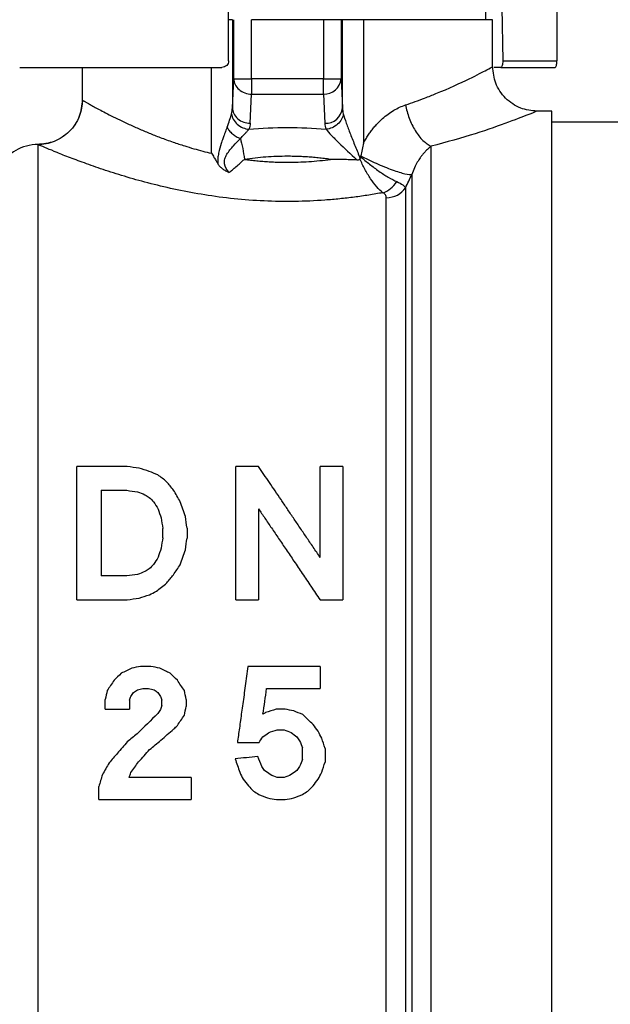
# Model space of a CAD drawing. Units: millimetres. Extents: x 17171 to 20338, y -738 to 2012.
# Drawn here: x 19753 to 19779, y -409 to -365 of the extents above; entities that cross this region are included whole.
import ezdxf

# ---------------------------------------------------------------- set-up
doc = ezdxf.new("R2010")
doc.units = ezdxf.units.MM
doc.layers.add('Dimensions', color=1, linetype='Continuous')
doc.styles.get("Standard").update_dxf_attribs({"font": 'arial.ttf'})
doc.dimstyles.get("Standard").update_dxf_attribs({"dimtxt": 0.18, "dimasz": 40, "dimexe": 0.18, "dimexo": 0.0625, "dimgap": 0.09, "dimtad": 0, "dimdec": 0, "dimzin": 0, "dimdsep": 46, "dimtxsty": 'Standard', "dimblk": 'ARCHTICK', "dimcen": 0.09, "dimadec": 0, "dimazin": 0, "dimtfac": 1, "dimtdec": 4, "dimtofl": 0, "dimtmove": 0, "dimatfit": 3, "dimfxl": 1, "dimtolj": 1, "dimtzin": 0, "dimarcsym": 0})

# ---------------------------------------------------------------- blocks, each defined once
blk = doc.blocks.new('_ArchTick')
at = {"color": 0, "linetype": 'ByBlock', "const_width": 0.15}
blk.add_lwpolyline([(-0.5, -0.5), (0.5, 0.5)], dxfattribs=at)
blk = doc.blocks.new('*D453')
at = {"layer": 'Defpoints', "color": 0}
for p in [(19864.192, -392.313), (19698.802, -597.313), (19923.118, -597.313)]:
    blk.add_point(p, dxfattribs=at)
at = {"layer": 'Dimensions', "color": 0, "lineweight": -2}
for p, q in [((19864.254, -392.313), (19923.298, -392.313)), ((19923.118, -392.313), (19923.118, -479.348)), ((19923.118, -597.313), (19923.118, -524.148)), ((19698.864, -597.313), (19923.298, -597.313))]:
    blk.add_line(p, q, dxfattribs=at)
at = {"layer": 'Dimensions', "color": 0, "lineweight": -2, "xscale": 40, "yscale": 40, "zscale": 40}
for p, rotation in [((19923.118, -392.313), 90), ((19923.118, -597.313), 270)]:
    blk.add_blockref('_ArchTick', p, dxfattribs=dict(at, rotation=rotation))
at = {"layer": 'Dimensions', "color": 0, "insert": (19923.118, -501.748), "char_height": 20, "attachment_point": 5, "rotation": 90}
blk.add_mtext('\\A1;205', dxfattribs=at)
blk = doc.blocks.new('*D458')
at = {"layer": 'Defpoints', "color": 0}
for p in [(19666.482, -105.863), (19780.532, -597.313), (20004.848, -597.313)]:
    blk.add_point(p, dxfattribs=at)
at = {"layer": 'Dimensions', "color": 0, "lineweight": -2}
for p, q in [((19666.544, -105.863), (20005.028, -105.863)), ((20004.848, -105.863), (20004.848, -302.877)), ((20004.848, -597.313), (20004.848, -344.137)), ((19780.594, -597.313), (20005.028, -597.313))]:
    blk.add_line(p, q, dxfattribs=at)
at = {"layer": 'Dimensions', "color": 0, "lineweight": -2, "xscale": 40, "yscale": 40, "zscale": 40}
for p, rotation in [((20004.848, -105.863), 90), ((20004.848, -597.313), 270)]:
    blk.add_blockref('_ArchTick', p, dxfattribs=dict(at, rotation=rotation))
at = {"layer": 'Dimensions', "color": 0, "insert": (20004.848, -323.507), "char_height": 20, "attachment_point": 5, "rotation": 90}
blk.add_mtext('\\A1;491', dxfattribs=at)

msp = doc.modelspace()

# ---------------------------------------------------------------- linework, layer by layer
at = {"color": 7, "linetype": 'Continuous', "lineweight": 25}
for p, q in [((19773.532, -364.693), (19773.532, -363.343)), ((19761.932, -366.543), (19761.932, -364.143)), ((19774.243, -364.143), (19774.287, -366.543)), ((19776.729, -364.143), (19776.729, -366.543)), ((19762.102, -364.693), (19761.932, -364.693)), ((19762.102, -364.693), (19762.102, -368.664)), ((19762.162, -367.351), (19762.162, -364.693)), ((19762.961, -367.351), (19762.961, -364.693)), ((19766.203, -364.693), (19762.961, -364.693)), ((19766.203, -364.693), (19766.203, -367.351)), ((19767.002, -364.693), (19766.203, -364.693)), ((19767.002, -364.693), (19767.002, -367.351)), ((19767.062, -364.693), (19767.002, -364.693)), ((19767.062, -368.664), (19767.062, -364.693)), ((19768.006, -364.693), (19767.062, -364.693)), ((19768.006, -364.693), (19768.006, -370.252)), ((19773.832, -364.693), (19768.006, -364.693)), ((19773.832, -366.814), (19773.832, -364.693)), ((19774.287, -366.543), (19776.729, -366.543)), ((19752.512, -366.843), (19761.632, -366.843)), ((19755.332, -366.843), (19755.332, -368.315)), ((19774.196, -366.843), (19773.885, -366.843)), ((19774.196, -366.843), (19776.652, -366.843)), ((19762.102, -368.664), (19762.162, -367.351)), ((19762.162, -367.351), (19762.961, -367.351)), ((19766.203, -367.351), (19762.961, -367.351)), ((19762.961, -367.351), (19762.961, -368.044)), ((19766.203, -368.044), (19766.203, -367.351)), ((19766.203, -367.351), (19767.002, -367.351)), ((19767.002, -367.351), (19767.062, -368.664)), ((19762.902, -369.356), (19762.961, -368.044)), ((19762.961, -368.044), (19766.203, -368.044)), ((19766.203, -368.044), (19766.262, -369.356)), ((19776.504, -368.813), (19775.83, -368.813)), ((19782.504, -369.313), (19776.5, -369.313)), ((19767.886, -370.865), (19767.893, -370.825)), ((19757.361, -384.813), (19755.082, -384.813)), ((19763.283, -384.813), (19762.253, -384.813)), ((19767.082, -384.813), (19766.058, -384.813)), ((19756.179, -385.884), (19757.34, -385.884)), ((19757.34, -389.741), (19756.179, -389.741)), ((19755.082, -390.813), (19757.361, -390.813)), ((19762.253, -390.813), (19763.277, -390.813)), ((19766.052, -390.813), (19767.082, -390.813)), ((19758.428, -393.813), (19757.962, -393.813)), ((19766.063, -393.813), (19762.803, -393.813)), ((19758.067, -394.813), (19758.323, -394.813)), ((19763.641, -394.813), (19766.063, -394.813)), ((19756.373, -395.741), (19757.466, -395.741)), ((19764.475, -395.741), (19764.073, -395.741)), ((19764.12, -396.67), (19764.432, -396.67)), ((19762.326, -397.241), (19763.3, -397.241)), ((19760.235, -398.813), (19757.45, -398.813)), ((19764.432, -398.813), (19764.124, -398.813)), ((19756.082, -399.813), (19760.235, -399.813)), ((19764.082, -399.813), (19764.475, -399.813))]:
    msp.add_line(p, q, dxfattribs=at)
at = {"color": 8, "linetype": 'Continuous', "lineweight": 25}
for p, q in [((19761.158, -370.708), (19761.158, -366.843)), ((19771.059, -415.813), (19771.059, -370.395)), ((19770.193, -371.659), (19770.193, -415.313)), ((19769.905, -372.262), (19769.905, -414.813))]:
    msp.add_line(p, q, dxfattribs=at)
at = {"color": 7, "linetype": 'Continuous', "lineweight": 25}
for centre, radius, start, end in [((19766.242, -367.281), 0.764, 267.0708, 354.7348), ((19766.301, -368.594), 0.764, 267.0708, 354.7335), ((19753.337, -372.313), 2, 90.0092, 150)]:
    msp.add_arc(centre, radius, start, end, dxfattribs=at)
for points, knots in [([(19761.932, -366.543), (19761.932, -366.623), (19761.898, -366.701), (19761.787, -366.811), (19761.71, -366.843), (19761.632, -366.843)], [0, 0, 0, 0, 0.5, 0.5, 1, 1, 1, 1]), ([(19774.287, -366.543), (19774.288, -366.624), (19774.279, -366.703), (19774.246, -366.812), (19774.222, -366.843), (19774.196, -366.843)], [0, 0, 0, 0, 0.5, 0.5, 1, 1, 1, 1]), ([(19776.652, -366.843), (19776.673, -366.843), (19776.693, -366.812), (19776.721, -366.702), (19776.729, -366.623), (19776.729, -366.543)], [0, 0, 0, 0, 0.5, 0.5, 1, 1, 1, 1]), ([(19775.832, -368.813), (19775.58, -368.786), (19775.193, -368.745), (19774.728, -368.495), (19774.407, -368.238), (19774.15, -367.916), (19773.899, -367.452), (19773.858, -367.064), (19773.832, -366.813)], [0, 0, 0, 0, 0.23948, 0.368451, 0.500007, 0.631555, 0.760524, 1, 1, 1, 1]), ([(19762.162, -367.351), (19762.164, -367.531), (19762.252, -367.709), (19762.547, -367.966), (19762.754, -368.041), (19762.961, -368.044)], [0, 0, 0, 0, 0.5, 0.5, 1, 1, 1, 1]), ([(19755.332, -368.296), (19755.307, -368.55), (19755.268, -368.941), (19755.018, -369.412), (19754.758, -369.737), (19754.434, -369.998), (19753.963, -370.248), (19753.571, -370.287), (19753.317, -370.313)], [0, 0, 0, 0, 0.2392387, 0.3682206, 0.5000025, 0.6317847, 0.7607682, 1, 1, 1, 1]), ([(19755.336, -368.315), (19755.336, -368.551), (19755.293, -368.805), (19755.098, -369.297), (19754.945, -369.533), (19754.555, -369.924), (19754.318, -370.077), (19753.826, -370.272), (19753.572, -370.315), (19753.337, -370.315)], [0, 0, 0, 0, 0.25, 0.25, 0.5, 0.5, 0.75, 0.75, 1, 1, 1, 1]), ([(19755.336, -368.315), (19755.339, -368.317), (19755.346, -368.321), (19755.365, -368.332), (19755.393, -368.347), (19755.428, -368.367), (19755.471, -368.392), (19755.523, -368.421), (19755.583, -368.454), (19755.651, -368.492), (19755.728, -368.535), (19755.914, -368.637), (19756.296, -368.844), (19756.859, -369.128), (19757.41, -369.391), (19757.85, -369.589), (19758.338, -369.796), (19758.857, -370.002), (19759.394, -370.197), (19759.905, -370.365), (19760.355, -370.5), (19760.758, -370.611), (19761.027, -370.676), (19761.158, -370.708)], [0, 0, 0, 0, 0.024073, 0.04831, 0.072718, 0.097304, 0.122073, 0.147031, 0.172185, 0.19754, 0.223103, 0.248879, 0.365871, 0.498095, 0.555356, 0.623965, 0.686755, 0.749347, 0.816723, 0.874869, 0.918919, 0.960626, 1, 1, 1, 1]), ([(19762.102, -368.664), (19762.103, -368.745), (19762.121, -368.832), (19762.201, -369.001), (19762.262, -369.083), (19762.418, -369.218), (19762.512, -369.271), (19762.707, -369.34), (19762.808, -369.355), (19762.902, -369.356)], [0, 0, 0, 0, 0.25, 0.25, 0.5, 0.5, 0.75, 0.75, 1, 1, 1, 1]), ([(19768.006, -370.252), (19768.041, -370.19), (19768.109, -370.067), (19768.221, -369.892), (19768.338, -369.724), (19768.462, -369.566), (19768.592, -369.416), (19768.728, -369.275), (19768.902, -369.113), (19769.116, -368.939), (19769.374, -368.768), (19769.639, -368.628), (19769.818, -368.562), (19769.908, -368.529)], [0, 0, 0, 0, 0.076147, 0.151178, 0.2253, 0.298729, 0.371684, 0.444392, 0.517079, 0.639731, 0.760283, 0.879956, 1, 1, 1, 1]), ([(19769.908, -368.529), (19769.925, -368.626), (19769.97, -368.824), (19770.066, -369.125), (19770.191, -369.42), (19770.34, -369.694), (19770.51, -369.936), (19770.691, -370.138), (19770.877, -370.294), (19771, -370.366), (19771.059, -370.395)], [0, 0, 0, 0, 0.124982, 0.249985, 0.374988, 0.49999, 0.624993, 0.749996, 0.874998, 1.000001, 1.000001, 1.000001, 1.000001]), ([(19776.502, -392.313), (19776.502, -390.775), (19776.502, -387.698), (19776.502, -383.262), (19776.502, -379.172), (19776.502, -375.589), (19776.502, -372.644), (19776.502, -370.472), (19776.502, -369.075), (19776.502, -368.9), (19776.502, -368.813)], [0, 0, 0, 0, 0.125, 0.25, 0.375, 0.5, 0.625, 0.75, 0.875, 1, 1, 1, 1]), ([(19762.062, -368.934), (19762.072, -369.011), (19762.098, -369.094), (19762.184, -369.254), (19762.245, -369.332), (19762.394, -369.464), (19762.481, -369.518), (19762.661, -369.595), (19762.754, -369.618), (19762.841, -369.627)], [0, 0, 0, 0, 0.25, 0.25, 0.5, 0.5, 0.75, 0.75, 1, 1, 1, 1]), ([(19767.101, -368.934), (19767.091, -369.011), (19767.066, -369.094), (19766.98, -369.254), (19766.919, -369.332), (19766.77, -369.464), (19766.683, -369.518), (19766.503, -369.595), (19766.41, -369.618), (19766.323, -369.627)], [0, 0, 0, 0, 0.25, 0.25, 0.5, 0.5, 0.75, 0.75, 1, 1, 1, 1]), ([(19767.101, -368.934), (19767.133, -369.052), (19767.202, -369.261), (19767.321, -369.586), (19767.42, -369.844), (19767.525, -370.112), (19767.67, -370.474), (19767.785, -370.754), (19767.862, -370.941)], [0, 0, 0, 0, 0.00071115, 0.001066724, 0.001422299, 0.001777874, 0.002133449, 0.002816619, 0.002816619, 0.002816619, 0.002816619]), ([(19761.86, -369.539), (19761.843, -369.583), (19761.8, -369.697), (19761.735, -369.87), (19761.662, -370.069), (19761.569, -370.335), (19761.485, -370.627), (19761.445, -370.895), (19761.439, -371.036), (19761.439, -371.117), (19761.441, -371.158), (19761.442, -371.178)], [0, 0, 0, 0, 0.0902439, 0.2313067, 0.3399132, 0.4729987, 0.7279208, 0.8625321, 0.9311832, 0.9656197, 1, 1, 1, 1]), ([(19761.86, -369.539), (19761.885, -369.587), (19761.952, -369.687), (19762.097, -369.833), (19762.274, -369.957), (19762.399, -370.017), (19762.46, -370.041)], [-0.000001, -0.000001, -0.000001, -0.000001, 0.250462, 0.501153, 0.751844, 1.000003, 1.000003, 1.000003, 1.000003]), ([(19762.46, -370.041), (19762.475, -370.025), (19762.515, -369.985), (19762.59, -369.908), (19762.68, -369.813), (19762.757, -369.728), (19762.809, -369.667), (19762.831, -369.639), (19762.841, -369.627)], [0, 0, 0, 0, 0.104495, 0.267765, 0.522433, 0.765807, 0.899613, 1, 1, 1, 1]), ([(19766.323, -369.627), (19766.384, -369.705), (19766.467, -369.797), (19766.665, -370.003), (19766.78, -370.116), (19767.145, -370.473), (19767.422, -370.733), (19767.712, -371.007)], [0, 0, 0, 0, 0.25, 0.25, 0.5, 0.5, 1, 1, 1, 1]), ([(19761.954, -371.569), (19761.86, -371.457), (19761.774, -371.327), (19761.739, -371.112), (19761.743, -371.037), (19761.782, -370.892), (19761.816, -370.821), (19761.935, -370.618), (19762.041, -370.493), (19762.253, -370.257), (19762.359, -370.146), (19762.46, -370.041)], [0, 0, 0, 0, 0.25, 0.25, 0.375, 0.375, 0.5, 0.5, 0.75, 0.75, 1, 1, 1, 1]), ([(19762.46, -370.041), (19762.498, -370.174), (19762.535, -370.328), (19762.597, -370.652), (19762.623, -370.821), (19762.642, -370.982)], [0, 0, 0, 0, 0.5, 0.5, 1, 1, 1, 1]), ([(19768.887, -372.483), (19768.781, -372.502), (19768.569, -372.54), (19768.248, -372.592), (19767.925, -372.64), (19767.599, -372.684), (19767.271, -372.725), (19766.941, -372.76), (19766.609, -372.792), (19765.934, -372.846), (19764.904, -372.891), (19763.527, -372.869), (19762.167, -372.767), (19760.855, -372.593), (19759.599, -372.36), (19758.429, -372.085), (19757.346, -371.786), (19756.372, -371.478), (19755.51, -371.179), (19754.774, -370.903), (19754.175, -370.666), (19753.814, -370.517), (19753.61, -370.431), (19753.501, -370.385), (19753.418, -370.35), (19753.36, -370.325), (19753.345, -370.318), (19753.337, -370.315)], [0, 0, 0, 0, 0.016148, 0.03222, 0.04823, 0.064194, 0.080125, 0.096039, 0.111951, 0.127875, 0.192608, 0.257289, 0.321416, 0.386217, 0.449357, 0.513386, 0.575715, 0.637978, 0.699639, 0.760287, 0.821058, 0.880825, 0.904887, 0.928769, 0.952538, 0.976259, 1, 1, 1, 1]), ([(19753.337, -370.315), (19753.337, -370.334), (19753.337, -370.493), (19753.337, -371.083), (19753.337, -371.514), (19753.337, -372.634), (19753.337, -373.321), (19753.337, -374.928), (19753.337, -375.846), (19753.337, -377.878), (19753.337, -378.992), (19753.337, -381.374), (19753.337, -382.642), (19753.337, -385.283), (19753.337, -386.657), (19753.337, -389.458), (19753.337, -390.885), (19753.337, -392.313)], [0, 0, 0, 0, 0.125, 0.125, 0.25, 0.25, 0.375, 0.375, 0.5, 0.5, 0.625, 0.625, 0.75, 0.75, 0.875, 0.875, 1, 1, 1, 1]), ([(19768.006, -370.252), (19767.985, -370.347), (19767.943, -370.537), (19767.91, -370.729), (19767.893, -370.825)], [0, 0, 0, 0, 0.4993903, 1, 1, 1, 1]), ([(19771.059, -370.395), (19771.032, -370.416), (19770.977, -370.459), (19770.893, -370.533), (19770.81, -370.614), (19770.727, -370.703), (19770.645, -370.801), (19770.546, -370.933), (19770.429, -371.114), (19770.298, -371.363), (19770.229, -371.557), (19770.193, -371.659)], [0, 0, 0, 0, 0.083738, 0.16778, 0.252107, 0.336701, 0.421542, 0.506612, 0.656172, 0.820738, 1, 1, 1, 1]), ([(19761.158, -370.708), (19761.196, -370.769), (19761.266, -370.882), (19761.36, -371.039), (19761.416, -371.135), (19761.441, -371.178)], [0, 0, 0, 0, 0.388228, 0.722009, 1, 1, 1, 1]), ([(19761.954, -371.569), (19762.002, -371.53), (19762.106, -371.446), (19762.27, -371.308), (19762.451, -371.151), (19762.576, -371.04), (19762.642, -370.982)], [0, 0, 0, 0, 0.2058112, 0.4422926, 0.707729, 1, 1, 1, 1]), ([(19766.522, -370.982), (19766.431, -370.969), (19766.248, -370.944), (19765.972, -370.913), (19765.695, -370.888), (19765.417, -370.868), (19765.139, -370.854), (19764.86, -370.846), (19764.675, -370.844), (19764.419, -370.844), (19764.094, -370.85), (19763.606, -370.876), (19763.121, -370.918), (19762.802, -370.961), (19762.642, -370.982)], [0, 0, 0, 0, 0.072084, 0.143903, 0.215484, 0.286857, 0.358049, 0.429089, 0.500007, 0.500021, 0.624407, 0.749097, 0.874244, 1, 1, 1, 1]), ([(19762.642, -370.982), (19762.734, -370.994), (19762.918, -371.017), (19763.196, -371.047), (19763.473, -371.071), (19763.751, -371.089), (19764.027, -371.103), (19764.303, -371.111), (19764.488, -371.113), (19764.741, -371.113), (19765.066, -371.107), (19765.551, -371.082), (19766.038, -371.042), (19766.36, -371.002), (19766.522, -370.982)], [0, 0, 0, 0, 0.072644, 0.144801, 0.216493, 0.287745, 0.358582, 0.42903, 0.499114, 0.500035, 0.622957, 0.747169, 0.872806, 1, 1, 1, 1]), ([(19767.712, -371.007), (19767.607, -371.004), (19767.402, -370.998), (19767.099, -370.992), (19766.807, -370.986), (19766.616, -370.983), (19766.522, -370.982)], [0, 0, 0, 0, 0.267189, 0.522605, 0.766732, 1, 1, 1, 1]), ([(19767.712, -371.007), (19767.726, -371.007), (19767.753, -371.007), (19767.791, -370.998), (19767.825, -370.983), (19767.843, -370.966), (19767.851, -370.958)], [0, 0, 0, 0, 0.272831, 0.5277, 0.771187, 1, 1, 1, 1]), ([(19768.887, -372.483), (19768.704, -372.343), (19768.508, -372.119), (19768.239, -371.718), (19768.153, -371.573), (19767.992, -371.273), (19767.918, -371.117), (19767.851, -370.958)], [0, 0, 0, 0, 0.5, 0.5, 0.75, 0.75, 1, 1, 1, 1]), ([(19767.886, -370.865), (19767.883, -370.878), (19767.878, -370.905), (19767.867, -370.929), (19767.862, -370.941)], [0, 0, 0, 0, 0.5028823, 1, 1, 1, 1]), ([(19767.886, -370.865), (19767.948, -370.92), (19768.079, -371.033), (19768.35, -371.255), (19768.637, -371.47), (19768.921, -371.66), (19769.198, -371.831), (19769.392, -371.933), (19769.51, -371.986)], [0, 0, 0, 0, 0.000136887, 0.000280611, 0.000568058, 0.000711782, 0.000855505, 0.001142953, 0.001142953, 0.001142953, 0.001142953]), ([(19767.893, -370.825), (19768.101, -370.934), (19768.338, -371.05), (19768.827, -371.269), (19769.078, -371.371), (19769.528, -371.533), (19769.725, -371.593), (19770.026, -371.66), (19770.131, -371.668), (19770.193, -371.659)], [0, 0, 0, 0, 0.25, 0.25, 0.5, 0.5, 0.75, 0.75, 1, 1, 1, 1]), ([(19761.442, -371.178), (19761.456, -371.201), (19761.483, -371.245), (19761.534, -371.303), (19761.591, -371.356), (19761.675, -371.423), (19761.795, -371.497), (19761.899, -371.544), (19761.954, -371.569)], [0, 0, 0, 0, 0.121291, 0.235387, 0.353097, 0.479534, 0.728767, 1, 1, 1, 1]), ([(19769.905, -372.262), (19769.952, -372.162), (19770.048, -371.961), (19770.145, -371.76), (19770.193, -371.659)], [0, 0, 0, 0, 0.495454, 1, 1, 1, 1]), ([(19768.887, -372.483), (19769.001, -372.449), (19769.121, -372.386), (19769.338, -372.213), (19769.435, -372.103), (19769.51, -371.986)], [0, 0, 0, 0, 0.5, 0.5, 1, 1, 1, 1]), ([(19769.039, -372.707), (19769.038, -372.693), (19769.036, -372.664), (19769.022, -372.622), (19768.997, -372.577), (19768.956, -372.529), (19768.91, -372.498), (19768.887, -372.483)], [0, 0, 0, 0, 0.179525, 0.354141, 0.52557, 0.766037, 1, 1, 1, 1]), ([(19766.058, -388.909), (19765.953, -388.754), (19765.745, -388.448), (19765.439, -387.995), (19765.14, -387.555), (19764.85, -387.127), (19764.569, -386.711), (19764.295, -386.307), (19764.03, -385.916), (19763.774, -385.537), (19763.525, -385.17), (19763.363, -384.931), (19763.283, -384.813)], [0, 0, 0, 0, 0.1119032, 0.2211601, 0.3277711, 0.4317365, 0.5330568, 0.6317325, 0.727764, 0.8211521, 0.9118972, 1, 1, 1, 1]), ([(19763.277, -386.716), (19763.372, -386.856), (19763.567, -387.143), (19763.869, -387.589), (19764.189, -388.061), (19764.527, -388.56), (19764.882, -389.085), (19765.256, -389.637), (19765.648, -390.216), (19765.915, -390.611), (19766.052, -390.813)], [0, 0, 0, 0, 0.1035034, 0.2131478, 0.3289337, 0.4508617, 0.578932, 0.7131449, 0.8535009, 1, 1, 1, 1]), ([(19776.502, -415.813), (19776.502, -415.725), (19776.502, -415.55), (19776.502, -414.153), (19776.502, -411.981), (19776.502, -409.036), (19776.502, -405.453), (19776.502, -401.364), (19776.502, -396.927), (19776.502, -393.851), (19776.502, -392.313)], [0, 0, 0, 0, 0.125, 0.25, 0.375, 0.5, 0.625, 0.75, 0.875, 1, 1, 1, 1]), ([(19762.803, -393.813), (19762.783, -393.961), (19762.742, -394.253), (19762.682, -394.682), (19762.625, -395.095), (19762.57, -395.492), (19762.517, -395.873), (19762.466, -396.238), (19762.418, -396.587), (19762.371, -396.92), (19762.341, -397.136), (19762.326, -397.241)], [0, 0, 0, 0, 0.1286605, 0.2529337, 0.3728195, 0.488318, 0.5994291, 0.7061529, 0.8084893, 0.9064383, 1, 1, 1, 1])]:
    msp.add_open_spline(points, degree=3, knots=knots, dxfattribs=at)
at = {"color": 8, "linetype": 'Continuous', "lineweight": 25}
for points, knots in [([(19769.908, -368.529), (19770.2, -368.428), (19770.683, -368.261), (19771.725, -367.847), (19772.798, -367.353), (19773.673, -366.899), (19773.778, -366.842), (19773.83, -366.814)], [0, 0, 0, 0, 0.12627, 0.208258, 0.503034, 0.752943, 1, 1, 1, 1]), ([(19775.83, -368.813), (19775.767, -368.84), (19775.639, -368.893), (19774.621, -369.289), (19773.118, -369.829), (19771.75, -370.205), (19771.059, -370.395)], [0, 0, 0, 0, 0.243791, 0.49168, 0.743365, 1, 1, 1, 1]), ([(19769.039, -414.313), (19769.039, -414.313), (19769.039, -413.9), (19769.039, -412.296), (19769.039, -411.104), (19769.039, -408.073), (19769.039, -406.233), (19769.039, -402.109), (19769.039, -399.825), (19769.039, -395.064), (19769.039, -392.588), (19769.039, -387.715), (19769.039, -385.32), (19769.039, -380.874), (19769.039, -378.824), (19769.039, -375.296), (19769.039, -373.818), (19769.039, -372.707)], [0, 0, 0, 0, 0.125, 0.125, 0.25, 0.25, 0.375, 0.375, 0.5, 0.5, 0.625, 0.625, 0.75, 0.75, 0.875, 0.875, 1, 1, 1, 1]), ([(19753.337, -392.313), (19753.337, -393.753), (19753.337, -395.192), (19753.337, -398.017), (19753.337, -399.401), (19753.337, -402.062), (19753.337, -403.338), (19753.337, -405.732), (19753.337, -406.851), (19753.337, -408.887), (19753.337, -409.805), (19753.337, -411.405), (19753.337, -412.087), (19753.337, -413.189), (19753.337, -413.609), (19753.337, -414.171), (19753.337, -414.313), (19753.337, -414.313)], [0, 0, 0, 0, 0.125, 0.125, 0.25, 0.25, 0.375, 0.375, 0.5, 0.5, 0.625, 0.625, 0.75, 0.75, 0.875, 0.875, 1, 1, 1, 1])]:
    msp.add_open_spline(points, degree=3, knots=knots, dxfattribs=at)
at = {"color": 7, "linetype": 'Continuous', "lineweight": 25}
for points in [[(19762.062, -368.934), (19762.086, -368.845), (19762.099, -368.755), (19762.102, -368.664)], [(19767.062, -368.664), (19767.065, -368.755), (19767.078, -368.845), (19767.101, -368.934)], [(19761.86, -369.539), (19761.946, -369.306), (19762.018, -369.099), (19762.062, -368.934)], [(19762.902, -369.356), (19762.898, -369.447), (19762.877, -369.538), (19762.841, -369.627)], [(19762.841, -369.627), (19763.991, -369.518), (19765.173, -369.518), (19766.323, -369.627)], [(19766.262, -369.356), (19766.266, -369.447), (19766.287, -369.538), (19766.323, -369.627)], [(19767.851, -370.958), (19767.855, -370.952), (19767.858, -370.946), (19767.862, -370.941)], [(19769.039, -372.707), (19769.396, -372.707), (19769.726, -372.537), (19769.905, -372.262)], [(19769.51, -371.986), (19769.736, -372.087), (19769.862, -372.182), (19769.905, -372.262)], [(19755.082, -390.813), (19755.082, -388.767), (19755.082, -386.741), (19755.082, -384.813)], [(19757.896, -384.887), (19757.718, -384.862), (19757.539, -384.838), (19757.361, -384.813)], [(19762.253, -390.813), (19762.253, -388.767), (19762.253, -386.741), (19762.253, -384.813)], [(19766.058, -388.909), (19766.058, -387.514), (19766.058, -386.14), (19766.058, -384.813)], [(19767.082, -384.813), (19767.082, -386.741), (19767.082, -388.767), (19767.082, -390.813)], [(19758.352, -385.036), (19758.2, -384.986), (19758.048, -384.937), (19757.896, -384.887)], [(19758.742, -385.188), (19758.612, -385.137), (19758.482, -385.086), (19758.352, -385.036)], [(19759.137, -385.497), (19759.005, -385.394), (19758.874, -385.291), (19758.742, -385.188)], [(19759.447, -385.875), (19759.344, -385.749), (19759.241, -385.622), (19759.137, -385.497)], [(19756.18, -385.884), (19756.18, -387.142), (19756.18, -388.435), (19756.18, -389.741)], [(19757.34, -385.884), (19757.501, -385.907), (19757.663, -385.929), (19757.824, -385.952)], [(19757.824, -385.952), (19757.936, -385.995), (19758.048, -386.039), (19758.16, -386.083)], [(19758.16, -386.083), (19758.225, -386.125), (19758.29, -386.167), (19758.355, -386.209)], [(19759.753, -386.397), (19759.651, -386.222), (19759.549, -386.048), (19759.447, -385.875)], [(19758.355, -386.209), (19758.42, -386.273), (19758.486, -386.337), (19758.551, -386.401)], [(19758.551, -386.401), (19758.618, -386.511), (19758.686, -386.62), (19758.753, -386.73)], [(19759.981, -387.065), (19759.905, -386.842), (19759.829, -386.619), (19759.753, -386.397)], [(19758.753, -386.73), (19758.799, -386.863), (19758.844, -386.997), (19758.89, -387.131)], [(19763.277, -386.716), (19763.277, -388.056), (19763.277, -389.43), (19763.277, -390.813)], [(19758.89, -387.131), (19758.913, -387.29), (19758.937, -387.449), (19758.96, -387.609)], [(19760.058, -387.588), (19760.032, -387.413), (19760.007, -387.239), (19759.981, -387.065)], [(19758.96, -388.017), (19758.96, -387.88), (19758.96, -387.744), (19758.96, -387.609)], [(19760.058, -387.588), (19760.058, -387.738), (19760.058, -387.887), (19760.058, -388.037)], [(19758.96, -388.017), (19758.937, -388.176), (19758.913, -388.335), (19758.89, -388.494)], [(19759.981, -388.56), (19760.007, -388.385), (19760.032, -388.211), (19760.058, -388.037)], [(19758.89, -388.494), (19758.844, -388.628), (19758.799, -388.761), (19758.753, -388.895)], [(19759.751, -389.233), (19759.828, -389.008), (19759.904, -388.784), (19759.981, -388.56)], [(19758.551, -389.224), (19758.486, -389.288), (19758.42, -389.352), (19758.355, -389.416)], [(19758.753, -388.895), (19758.686, -389.005), (19758.618, -389.114), (19758.551, -389.224)], [(19759.444, -389.683), (19759.546, -389.533), (19759.649, -389.383), (19759.751, -389.233)], [(19757.824, -389.674), (19757.663, -389.696), (19757.501, -389.719), (19757.34, -389.741)], [(19758.16, -389.543), (19758.048, -389.586), (19757.936, -389.63), (19757.824, -389.674)], [(19758.355, -389.416), (19758.29, -389.458), (19758.225, -389.5), (19758.16, -389.543)], [(19759.138, -390.056), (19759.24, -389.932), (19759.342, -389.807), (19759.444, -389.683)], [(19758.675, -390.433), (19758.829, -390.307), (19758.984, -390.182), (19759.138, -390.056)], [(19757.896, -390.738), (19758.05, -390.688), (19758.204, -390.638), (19758.358, -390.588)], [(19758.358, -390.588), (19758.463, -390.536), (19758.569, -390.485), (19758.675, -390.433)], [(19757.361, -390.813), (19757.539, -390.788), (19757.718, -390.763), (19757.896, -390.738)], [(19757.088, -394.124), (19756.982, -394.228), (19756.876, -394.332), (19756.77, -394.436)], [(19757.564, -393.891), (19757.406, -393.968), (19757.247, -394.046), (19757.088, -394.124)], [(19757.962, -393.813), (19757.829, -393.839), (19757.697, -393.865), (19757.564, -393.891)], [(19758.825, -393.891), (19758.693, -393.865), (19758.56, -393.839), (19758.428, -393.813)], [(19759.301, -394.124), (19759.143, -394.046), (19758.984, -393.968), (19758.825, -393.891)], [(19759.619, -394.436), (19759.513, -394.332), (19759.407, -394.228), (19759.301, -394.124)], [(19766.063, -393.813), (19766.063, -394.147), (19766.063, -394.48), (19766.063, -394.813)], [(19756.77, -394.436), (19756.665, -394.591), (19756.56, -394.745), (19756.455, -394.9)], [(19759.935, -394.9), (19759.83, -394.745), (19759.725, -394.591), (19759.619, -394.436)], [(19756.455, -394.9), (19756.428, -395.033), (19756.4, -395.166), (19756.373, -395.299)], [(19757.525, -395.162), (19757.565, -395.104), (19757.605, -395.045), (19757.644, -394.987)], [(19757.644, -394.987), (19757.702, -394.949), (19757.76, -394.912), (19757.817, -394.874)], [(19757.817, -394.874), (19757.901, -394.853), (19757.984, -394.833), (19758.067, -394.813)], [(19758.323, -394.813), (19758.406, -394.833), (19758.489, -394.853), (19758.572, -394.874)], [(19758.572, -394.874), (19758.63, -394.912), (19758.688, -394.949), (19758.745, -394.987)], [(19758.745, -394.987), (19758.785, -395.045), (19758.825, -395.104), (19758.864, -395.162)], [(19760.016, -395.299), (19759.989, -395.166), (19759.962, -395.033), (19759.935, -394.9)], [(19763.48, -395.966), (19763.534, -395.583), (19763.587, -395.198), (19763.641, -394.813)], [(19756.373, -395.741), (19756.373, -395.594), (19756.373, -395.446), (19756.373, -395.299)], [(19757.466, -395.336), (19757.486, -395.278), (19757.506, -395.22), (19757.525, -395.162)], [(19757.466, -395.336), (19757.466, -395.471), (19757.466, -395.606), (19757.466, -395.741)], [(19758.864, -395.162), (19758.884, -395.22), (19758.904, -395.278), (19758.923, -395.336)], [(19758.923, -395.575), (19758.923, -395.495), (19758.923, -395.416), (19758.923, -395.336)], [(19760.016, -395.299), (19760.016, -395.403), (19760.016, -395.508), (19760.016, -395.613)], [(19758.864, -395.749), (19758.822, -395.812), (19758.78, -395.874), (19758.737, -395.936)], [(19758.923, -395.575), (19758.904, -395.633), (19758.884, -395.691), (19758.864, -395.749)], [(19759.935, -396.011), (19759.962, -395.879), (19759.989, -395.746), (19760.016, -395.613)], [(19763.598, -395.896), (19763.559, -395.919), (19763.519, -395.943), (19763.48, -395.966)], [(19764.073, -395.741), (19763.914, -395.793), (19763.756, -395.845), (19763.598, -395.896)], [(19764.866, -395.818), (19764.736, -395.792), (19764.605, -395.767), (19764.475, -395.741)], [(19765.271, -395.977), (19765.136, -395.924), (19765.001, -395.871), (19764.866, -395.818)], [(19758.737, -395.936), (19758.427, -396.242), (19758.116, -396.547), (19757.805, -396.85)], [(19759.619, -396.475), (19759.725, -396.321), (19759.83, -396.166), (19759.935, -396.011)], [(19765.737, -396.433), (19765.581, -396.281), (19765.426, -396.129), (19765.271, -395.977)], [(19758.873, -397.135), (19759.069, -396.968), (19759.264, -396.8), (19759.46, -396.631)], [(19759.46, -396.631), (19759.513, -396.579), (19759.566, -396.527), (19759.619, -396.475)], [(19763.475, -396.984), (19763.559, -396.922), (19763.643, -396.86), (19763.728, -396.798)], [(19763.728, -396.798), (19763.858, -396.755), (19763.989, -396.713), (19764.12, -396.67)], [(19764.432, -396.67), (19764.539, -396.712), (19764.646, -396.754), (19764.753, -396.795)], [(19764.753, -396.795), (19764.838, -396.858), (19764.923, -396.921), (19765.009, -396.984)], [(19765.969, -396.737), (19765.892, -396.636), (19765.814, -396.535), (19765.737, -396.433)], [(19766.125, -397.044), (19766.073, -396.942), (19766.021, -396.84), (19765.969, -396.737)], [(19757.364, -397.211), (19757.215, -397.381), (19757.066, -397.551), (19756.918, -397.72)], [(19757.805, -396.85), (19757.658, -396.97), (19757.511, -397.091), (19757.364, -397.211)], [(19758.37, -397.557), (19758.538, -397.417), (19758.706, -397.276), (19758.873, -397.135)], [(19763.3, -397.241), (19763.358, -397.156), (19763.417, -397.07), (19763.475, -396.984)], [(19765.009, -396.984), (19765.05, -397.044), (19765.091, -397.105), (19765.132, -397.165)], [(19765.132, -397.165), (19765.176, -397.271), (19765.219, -397.377), (19765.262, -397.483)], [(19766.282, -397.504), (19766.23, -397.351), (19766.178, -397.197), (19766.125, -397.044)], [(19757.872, -398.116), (19758.038, -397.93), (19758.204, -397.744), (19758.37, -397.557)], [(19765.262, -397.999), (19765.262, -397.828), (19765.262, -397.656), (19765.262, -397.483)], [(19766.282, -397.504), (19766.282, -397.71), (19766.282, -397.916), (19766.282, -398.122)], [(19756.918, -397.72), (19756.793, -397.867), (19756.669, -398.014), (19756.545, -398.159)], [(19757.525, -398.593), (19757.64, -398.434), (19757.756, -398.275), (19757.872, -398.116)], [(19763.244, -397.874), (19762.904, -397.907), (19762.564, -397.941), (19762.225, -397.974)], [(19762.225, -397.974), (19762.294, -398.177), (19762.362, -398.38), (19762.431, -398.582)], [(19763.424, -398.317), (19763.364, -398.17), (19763.304, -398.022), (19763.244, -397.874)], [(19765.262, -397.999), (19765.219, -398.106), (19765.176, -398.212), (19765.132, -398.317)], [(19766.125, -398.582), (19766.178, -398.429), (19766.23, -398.275), (19766.282, -398.122)], [(19756.545, -398.159), (19756.442, -398.335), (19756.34, -398.511), (19756.238, -398.685)], [(19762.431, -398.582), (19762.483, -398.684), (19762.535, -398.786), (19762.587, -398.888)], [(19763.548, -398.499), (19763.507, -398.438), (19763.466, -398.378), (19763.424, -398.317)], [(19763.804, -398.687), (19763.719, -398.624), (19763.633, -398.562), (19763.548, -398.499)], [(19765.009, -398.499), (19764.923, -398.562), (19764.838, -398.624), (19764.753, -398.687)], [(19765.132, -398.317), (19765.091, -398.378), (19765.05, -398.438), (19765.009, -398.499)], [(19765.969, -398.888), (19766.021, -398.786), (19766.073, -398.684), (19766.125, -398.582)], [(19756.238, -398.685), (19756.186, -398.865), (19756.134, -399.043), (19756.082, -399.221)], [(19757.45, -398.813), (19757.475, -398.739), (19757.5, -398.666), (19757.525, -398.593)], [(19760.235, -398.813), (19760.235, -399.149), (19760.235, -399.482), (19760.235, -399.813)], [(19762.587, -398.888), (19762.665, -398.99), (19762.743, -399.091), (19762.82, -399.192)], [(19764.124, -398.813), (19764.018, -398.771), (19763.911, -398.729), (19763.804, -398.687)], [(19764.753, -398.687), (19764.646, -398.729), (19764.539, -398.771), (19764.432, -398.813)], [(19765.737, -399.192), (19765.814, -399.091), (19765.892, -398.99), (19765.969, -398.888)], [(19756.082, -399.813), (19756.082, -399.617), (19756.082, -399.419), (19756.082, -399.221)], [(19762.82, -399.192), (19762.899, -399.27), (19762.978, -399.347), (19763.056, -399.424)], [(19763.056, -399.424), (19763.137, -399.477), (19763.218, -399.53), (19763.299, -399.583)], [(19765.257, -399.583), (19765.338, -399.53), (19765.419, -399.477), (19765.5, -399.424)], [(19765.5, -399.424), (19765.579, -399.347), (19765.658, -399.27), (19765.737, -399.192)], [(19763.299, -399.583), (19763.43, -399.634), (19763.56, -399.685), (19763.69, -399.736)], [(19763.69, -399.736), (19763.821, -399.762), (19763.951, -399.787), (19764.082, -399.813)], [(19764.475, -399.813), (19764.605, -399.787), (19764.736, -399.762), (19764.866, -399.736)], [(19764.866, -399.736), (19764.997, -399.685), (19765.127, -399.634), (19765.257, -399.583)]]:
    msp.add_open_spline(points, degree=3, dxfattribs=at)

# ---------------------------------------------------------------- dimensions: what is measured, and where the dimension line sits
at = {"layer": 'Dimensions'}
for base, p1, p2, picture, middle in [((20004.848, -597.313), (19666.482, -105.863), (19780.532, -597.313), '*D458', (20004.848, -323.507)), ((19923.118, -597.313), (19864.192, -392.313), (19698.802, -597.313), '*D453', (19923.118, -501.748))]:
    dim = msp.add_linear_dim(base=base, p1=p1, p2=p2, angle=90, dimstyle='Standard', override={"dimtxt": 20}, dxfattribs=at)
    dim.commit()
    dim.dimension.update_dxf_attribs({"geometry": picture, "text_midpoint": middle, "dimtype": 160})

doc.saveas('drawing.dxf')
